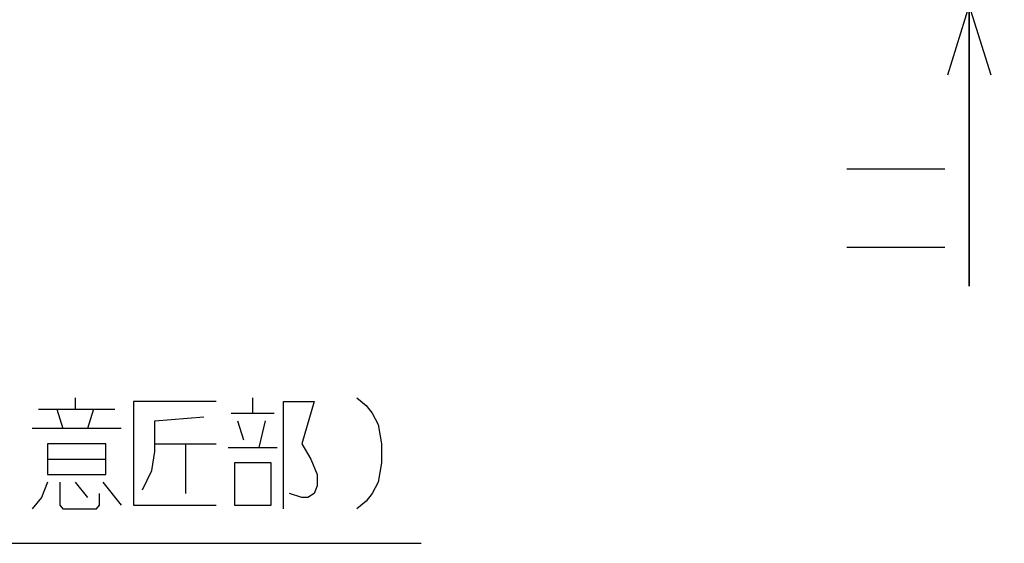
# Model space of a CAD drawing. Extents: x 0 to 420, y 0 to 297.
# Drawn here: x 136 to 164, y 187 to 202 of the extents above; entities that cross this region are included whole.
import ezdxf

# ---------------------------------------------------------------- set-up
doc = ezdxf.new("R2010")
doc.units = 0
doc.header["$LTSCALE"] = 23.1
doc.layers.get('0').update_dxf_attribs({"linetype": 'CONTINUOUS'})
doc.layers.add('1_ALL_DRAFT_DIMS', color=7, linetype='CONTINUOUS')
doc.layers.add('2_ALL_NOTES', color=7, linetype='CONTINUOUS')
doc.styles.get("Standard").update_dxf_attribs({"font": 'txt', "width": 0.8})
doc.dimstyles.new('DIMSTYLE_2', dxfattribs={"dimtxt": 2.8, "dimasz": 2, "dimexe": 0.18, "dimexo": 0.0625, "dimgap": 0.09, "dimtad": 1, "dimdec": 3, "dimlfac": 3, "dimtxsty": 'STANDARD', "dimblk": 'OPEN', "dimblk1": 'OPEN', "dimblk2": 'OPEN', "dimcen": 0.09, "dimazin": 3, "dimtp": 0.2, "dimtm": 0.2, "dimtfac": 1, "dimtdec": 3, "dimtofl": 0, "dimtmove": 0, "dimatfit": 3, "dimtolj": 1})
doc.dimstyles.new('DIMSTYLE_3', dxfattribs={"dimtxt": 2.8, "dimasz": 2, "dimexe": 0.18, "dimexo": 0.0625, "dimgap": 0.09, "dimtad": 1, "dimdec": 3, "dimlfac": 3, "dimtxsty": 'STANDARD', "dimblk": 'OPEN', "dimblk1": 'OPEN', "dimblk2": 'OPEN', "dimcen": 0.09, "dimazin": 3, "dimtp": 0.1, "dimtm": 0.1, "dimtfac": 1, "dimtdec": 3, "dimtofl": 0, "dimtmove": 0, "dimatfit": 3, "dimtolj": 1})

# ---------------------------------------------------------------- blocks, each defined once
blk = doc.blocks.new('_OPEN')
at = {"color": 0, "linetype": 'BYBLOCK'}
for p, q in [((0, 0), (-1, 0.3125)), ((-1, -0.3125), (0, 0)), ((-1, 0), (0, 0))]:
    blk.add_line(p, q, dxfattribs=at)
blk = doc.blocks.new('_DOT')
at = {"color": 0, "linetype": 'BYBLOCK'}
blk.add_line((-0.3125, 0), (-1, 0), dxfattribs=at)
at = {"color": 0, "linetype": 'BYBLOCK', "const_width": 0.3125}
blk.add_lwpolyline([(-0.15625, 0, 1), (0.15625, 0, 1)], format="xyb", close=True, dxfattribs=at)
blk = doc.blocks.new('*D1')
at = {"layer": '1_ALL_DRAFT_DIMS', "color": 2, "linetype": 'CONTINUOUS'}
for p, q in [((163.292, 206.106), (163.292, 211.106)), ((163.292, 211.106), (163.292, 204.272)), ((152.288, 206.106), (164.292, 206.106)), ((163.292, 194.409), (163.292, 204.272)), ((123.619, 202.439), (164.292, 202.439)), ((163.292, 202.439), (163.292, 194.409))]:
    blk.add_line(p, q, dxfattribs=at)
at = {"layer": '1_ALL_DRAFT_DIMS', "color": 2, "linetype": 'CONTINUOUS', "xscale": 2, "yscale": 2, "zscale": 2}
for name, p, rotation in [('_DOT', (163.292, 206.106), 270), ('_OPEN', (163.292, 202.439), 90)]:
    blk.add_blockref(name, p, dxfattribs=dict(at, rotation=rotation))
blk = doc.blocks.new('*D2')
at = {"layer": '1_ALL_DRAFT_DIMS', "color": 2, "linetype": 'CONTINUOUS'}
for p, q in [((163.292, 207.772), (163.292, 220.697)), ((163.292, 220.697), (163.292, 206.939)), ((152.426, 207.772), (164.292, 207.772)), ((163.292, 201.106), (163.292, 206.939)), ((152.288, 206.106), (164.292, 206.106)), ((163.292, 206.106), (163.292, 201.106))]:
    blk.add_line(p, q, dxfattribs=at)
at = {"layer": '1_ALL_DRAFT_DIMS', "color": 2, "linetype": 'CONTINUOUS', "xscale": 2, "yscale": 2, "zscale": 2}
for name, p, rotation in [('_OPEN', (163.292, 207.772), 270), ('_DOT', (163.292, 206.106), 90)]:
    blk.add_blockref(name, p, dxfattribs=dict(at, rotation=rotation))

msp = doc.modelspace()

# ---------------------------------------------------------------- linework, layer by layer
at = {"layer": '1_ALL_DRAFT_DIMS', "color": 2, "linetype": 'CONTINUOUS'}
for p, q in [((159.79207, 197.76876), (162.59206, 197.76876)), ((159.79207, 195.52875), (162.59206, 195.52875))]:
    msp.add_line(p, q, dxfattribs=at)
at = {"layer": '2_ALL_NOTES', "color": 2, "linetype": 'CONTINUOUS'}
for p, q in [((137.74199, 191.22244), (137.74199, 190.89431)), ((142.81698, 190.78493), (142.81698, 191.22244)), ((136.69199, 190.89431), (138.87948, 190.89431)), ((137.21699, 190.89431), (137.39199, 190.34742)), ((138.26699, 190.89431), (138.09198, 190.34742)), ((142.20449, 190.78493), (143.42949, 190.78493)), ((142.37949, 190.56619), (142.55448, 190.0193)), ((143.16699, 190.56619), (142.99199, 189.80056)), ((139.05449, 190.34742), (136.51698, 190.34742)), ((140.01699, 189.90994), (141.76698, 189.90994)), ((140.89199, 189.90994), (140.89199, 188.48806)), ((142.11699, 189.80056), (143.51699, 189.80056)), ((136.95449, 189.47243), (138.61698, 189.47243)), ((143.34198, 189.36305), (142.29198, 189.36305)), ((137.74199, 188.81618), (138.09198, 188.37867)), ((138.52949, 188.81618), (139.05449, 188.15993)), ((119.62949, 187.06618), (147.62949, 187.06618))]:
    msp.add_line(p, q, dxfattribs=at)
for points in [[(141.76698, 191.11306), (139.40448, 191.11306), (139.40448, 188.15993), (141.76698, 188.15993)], [(143.69199, 188.05055), (143.69199, 191.11306), (144.56699, 191.11306), (144.21699, 189.90994), (144.47949, 189.47243), (144.65448, 189.03492), (144.65448, 188.7068), (144.56699, 188.48806), (144.39198, 188.37867), (144.21699, 188.37867), (143.86698, 188.48806)], [(145.79199, 191.22244), (146.05449, 191.00367), (146.22948, 190.78493), (146.40449, 190.45681), (146.49198, 189.90994), (146.49198, 189.36305), (146.40449, 188.81618), (146.22948, 188.48806), (146.05449, 188.26931), (145.79199, 188.05055)], [(139.66698, 188.59744), (139.92948, 189.14431), (140.01699, 189.69117), (140.01699, 190.56619), (141.41699, 190.67555)], [(136.95449, 189.90994), (136.95449, 189.03492), (138.61698, 189.03492), (138.61698, 189.90994), (136.95449, 189.90994)], [(142.29198, 189.36305), (142.29198, 188.15993), (143.34198, 188.15993), (143.34198, 189.36305)], [(136.95449, 188.81618), (136.77948, 188.37867), (136.51698, 188.05055)], [(137.30448, 188.81618), (137.30448, 188.15993), (137.39199, 188.05055), (138.35448, 188.05055), (138.44199, 188.15993), (138.44199, 188.48806)]]:
    msp.add_lwpolyline(points, dxfattribs=at)

# ---------------------------------------------------------------- dimensions: what is measured, and where the dimension line sits
at = {"layer": '1_ALL_DRAFT_DIMS', "color": 2, "linetype": 'CONTINUOUS'}
dim = msp.add_linear_dim(base=(163.29207, 207.7722), p1=(152.2881, 206.10553), p2=(152.42595, 207.7722), angle=90, text='0¡Á30', dimstyle='DIMSTYLE_3', override={"dimblk1": 'DOT', "dimsah": 1}, dxfattribs=at)
dim.commit()
dim.dimension.update_dxf_attribs({"geometry": '*D2', "text_midpoint": (162.59207, 211.73671), "dimtype": 160})
dim = msp.add_linear_dim(base=(163.29207, 206.10553), p1=(123.61853, 202.43886), p2=(152.2881, 206.10553), angle=90, dimstyle='DIMSTYLE_2', override={"dimblk2": 'DOT', "dimsah": 1}, dxfattribs=at)
dim.commit()
dim.dimension.update_dxf_attribs({"geometry": '*D1', "text_midpoint": (162.59207, 194.40876), "dimtype": 160})

doc.saveas('drawing.dxf')
